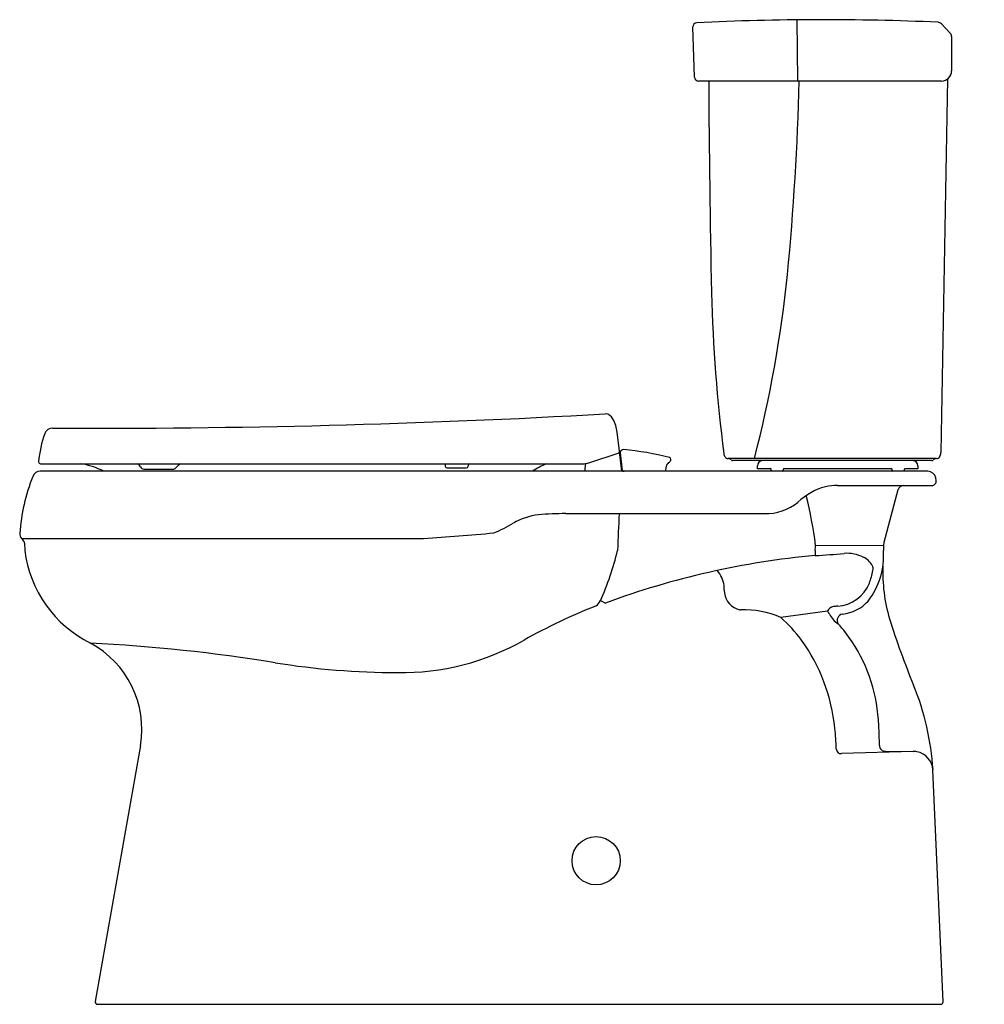
# Model space of a CAD drawing. Units: inches. Extents: x 4212.4 to 4242.3, y 75.6 to 106.1.
import ezdxf

# ---------------------------------------------------------------- set-up
doc = ezdxf.new("R2010")
doc.units = ezdxf.units.IN
doc.header["$LTSCALE"] = 0.64311
doc.header["$MEASUREMENT"] = 0
doc.layers.get('0').update_dxf_attribs({"color": 255, "linetype": 'CONTINUOUS'})
doc.layers.get('Defpoints').update_dxf_attribs({"linetype": 'CONTINUOUS'})
doc.styles.get("Standard").update_dxf_attribs({"font": 'txt', "width": 0.8})

msp = doc.modelspace()

# ---------------------------------------------------------------- linework, layer by layer
for p, q in [((4236.461, 106.126), (4236.478, 104.231)), ((4233.292, 104.347), (4233.237, 105.906)), ((4240.934, 106.005), (4241.209, 105.717)), ((4241.25, 105.614), (4241.25, 104.544)), ((4241.122, 104.291), (4240.92, 92.727)), ((4240.938, 104.231), (4233.412, 104.231)), ((4230.963, 92.773), (4230.891, 93.356)), ((4230.017, 92.411), (4230.922, 92.709)), ((4231.036, 92.151), (4230.962, 92.752)), ((4230.981, 92.724), (4231.048, 92.175)), ((4213.033, 92.384), (4229.857, 92.384)), ((4225.564, 92.384), (4225.57, 92.307)), ((4229.897, 92.386), (4229.889, 92.151)), ((4240.78, 92.541), (4234.334, 92.541)), ((4240.64, 92.481), (4234.473, 92.481)), ((4240.511, 92.151), (4213.026, 92.151)), ((4216.234, 92.217), (4217.136, 92.217)), ((4225.63, 92.252), (4226.219, 92.252)), ((4232.403, 92.151), (4232.41, 92.286)), ((4235.234, 92.231), (4235.234, 92.321)), ((4235.64, 92.231), (4235.234, 92.231)), ((4235.663, 92.18), (4235.663, 92.201)), ((4236.035, 92.201), (4236.035, 92.181)), ((4239.384, 92.231), (4236.059, 92.231)), ((4239.407, 92.181), (4239.407, 92.201)), ((4239.78, 92.201), (4239.779, 92.179)), ((4240.208, 92.231), (4239.803, 92.231)), ((4240.208, 92.321), (4240.208, 92.231)), ((4240.772, 91.864), (4240.758, 91.945)), ((4237.721, 91.711), (4240.644, 91.711)), ((4239.588, 91.571), (4239.154, 89.95)), ((4229.3, 90.841), (4235.452, 90.841)), ((4212.442, 90.074), (4224.897, 90.074)), ((4212.539, 89.925), (4212.545, 89.701)), ((4239.154, 89.95), (4239.141, 89.851)), ((4237.035, 89.864), (4239.141, 89.851)), ((4239.141, 89.851), (4239.141, 89.701)), ((4230.376, 88.145), (4230.532, 88.07)), ((4237.406, 87.821), (4235.96, 87.623)), ((4216.128, 83.664), (4214.726, 75.734)), ((4240.061, 83.48), (4237.839, 83.411)), ((4239.201, 83.481), (4240.061, 83.48)), ((4240.988, 75.724), (4240.674, 82.908)), ((4214.795, 75.651), (4240.918, 75.651))]:
    msp.add_line(p, q)
msp.add_circle((4230.241, 80.095), 0.747)
for centre, radius, start, end in [((4237.271, 25.828), 80.302, 87.45818, 92.79422), ((4233.362, 105.91), 0.125, 92.8278, 182), ((4240.825, 105.901), 0.15, 43.6259, 87.4246), ((4241.098, 105.613), 0.152, 0.2632, 43.4283), ((4233.412, 104.351), 0.12, 181.9991, 270.0017), ((4240.938, 104.544), 0.312, 269.9989, 0.0003), ((4624.107, 106.117), 390.383, 180.2767, 181.23875), ((4155.422, 106.127), 81.128, 354.42414, 358.66081), ((4198.337, 102.092), 38.024, 345.4532, 354.1931), ((4283, 98.928), 49.2, 181.4566, 187.2742), ((4214.915, 367.924), 274.44, 269.68486, 273.2609), ((4230.508, 93.648), 0.281, 25.6588, 86.3647), ((4229.772, 93.232), 1.126, 6.3482, 28.5233), ((4216.463, 92.132), 3.505, 160.263, 174.8506), ((4213.403, 93.237), 0.251, 89.3932, 161.6493), ((4230.903, 92.766), 0.06, 288.2094, 7), ((4230.993, 92.728), 0.0124, 161.7974, 198.2378), ((4231.106, 92.695), 0.131, 95.3323, 163.4263), ((4230.074, 82.879), 9.999, 75.8905, 84.1466), ((4234.446, 92.732), 0.253, 187.7985, 212.4259), ((4240.67, 92.731), 0.25, 327.421, 359), ((4213.033, 92.444), 0.0601, 177.5637, 269.9183), ((4213.896, 89.992), 2.422, 63.0806, 81.0543), ((4215.947, 92.194), 0.206, 28.0412, 66.9734), ((4217.721, 91.829), 0.654, 121.9876, 139.3817), ((4226.409, 92.291), 0.132, 134.9636, 173.8149), ((4230.1, 89.261), 3.42, 114.064, 122.3319), ((4229.857, 92.881), 0.496, 270, 288.7916), ((4231.014, 92.604), 0.0348, 204.023, 246.0829), ((4231.013, 92.544), 0.0284, 117.8171, 160.921), ((4232.603, 92.265), 0.194, 126.6046, 173.8753), ((4232.021, 93.067), 0.797, 305.8503, 309.5601), ((4232.486, 92.51), 0.0706, 306.4018, 68.688), ((4234.334, 92.661), 0.12, 212.5782, 270.0003), ((4234.339, 92.42), 0.121, 42.1066, 89.7048), ((4234.474, 92.542), 0.0607, 222.0988, 269.7045), ((4235.394, 92.321), 0.16, 90, 180), ((4240.048, 92.321), 0.16, 360, 90), ((4240.64, 92.541), 0.06, 269.9987, 318.1901), ((4240.774, 92.421), 0.12, 90, 138.1901), ((4240.78, 92.661), 0.12, 270, 327.421), ((4213.026, 91.901), 0.25, 90, 158.3906), ((4216.234, 92.327), 0.11, 198.7778, 270.0467), ((4217.14, 92.327), 0.11, 267.8274, 319.3817), ((4225.63, 92.312), 0.06, 185, 270.0024), ((4226.219, 92.312), 0.0598, 270.0024, 353.8149), ((4231.109, 92.242), 0.0906, 227.6987, 270), ((4235.635, 92.204), 0.028, 354.6915, 80.441), ((4235.69, 92.178), 0.0269, 174.7823, 262.3181), ((4236.008, 92.179), 0.0279, 279.5068, 5.0165), ((4236.063, 92.204), 0.0279, 99.5068, 185.0165), ((4239.379, 92.204), 0.0278, 354.6645, 80.8122), ((4239.435, 92.179), 0.0277, 174.6176, 260.8591), ((4239.752, 92.178), 0.0274, 279.051, 1.8389), ((4239.807, 92.204), 0.0273, 98.1949, 186.3285), ((4240.511, 91.9), 0.251, 10.2579, 89.8244), ((4218.446, 89.767), 6.074, 158.4974, 175.7143), ((4240.643, 91.842), 0.13, 270.211, 9.7897), ((4237.867, 89.76), 1.984, 105.3388, 133.8203), ((4237.71, 89.912), 1.799, 89.6345, 101.7862), ((4239.772, 91.521), 0.19, 90, 165), ((4235.502, 92.416), 1.576, 268.198, 308.9912), ((4223.956, 88.223), 13.182, 7.1516, 13.9424), ((4229.472, 77.089), 13.753, 90.7154, 94.2475), ((5423.095, 41.197), 1193.176, 177.615422, 177.67021), ((4225.105, 94.976), 5.126, 292.5764, 300.108), ((4228.698, 88.806), 2.014, 96.9798, 120.4613), ((4221.946, 142.338), 52.347, 273.2313, 275.6211), ((4212.578, 90.207), 0.191, 175.8212, 226.289), ((4211.957, 89.601), 0.677, 33.529, 43.757), ((4212.438, 89.919), 0.101, 3.1734, 33.3228), ((4216.252, 90.17), 3.737, 187.2011, 243.3713), ((4221.797, 91.93), 9.377, 336.1921, 346.2494), ((4234.829, 89.938), 2.208, 353.8453, 358.0887), ((4246.951, 89.657), 9.927, 179.7463, 180.6745), ((4236.809, 89.548), 2.337, 322.7385, 3.7667), ((4239.304, 64.404), 25.24, 95.1813, 110.3376), ((4236.086, 107.75), 18.234, 272.9514, 275.7909), ((4237.998, 88.462), 1.149, 63.0379, 93.6341), ((4238.285, 88.954), 0.582, 28.7347, 66.3122), ((4233.116, 88.401), 1.112, 10.9577, 37.599), ((4235.94, 89.664), 2.933, 340.4974, 348.4808), ((4238.567, 89.128), 0.252, 348.6244, 24.7476), ((4244.19, 89.018), 5.071, 177.7404, 196.3881), ((4212.488, 88.387), 21.721, 0.2304, 0.5933), ((4234.826, 88.462), 0.617, 178.8062, 248.6745), ((4237.64, 89.12), 1.15, 274.0786, 337.7936), ((4229.951, 88.364), 0.478, 307.1891, 332.7046), ((4237.723, 89.007), 1.288, 276.5411, 317.2714), ((4237.229, 70.373), 18.947, 111.6455, 119.1134), ((4234.791, 88.425), 0.57, 250.5191, 262.9203), ((4234.816, 84.987), 2.874, 66.5283, 91.8841), ((4237.632, 87.715), 0.25, 100.1993, 155.0206), ((4238.65, 88.583), 1.459, 211.4929, 215.8338), ((4240.468, 54.895), 33.192, 94.7452, 94.9768), ((4233.103, 84.346), 4.347, 36.4028, 48.9118), ((4238.102, 88.03), 0.702, 205.3519, 238.768), ((4237.902, 87.535), 0.195, 99.3623, 212.7783), ((4264.269, 95.496), 26.168, 197.5921, 202.3921), ((4234.344, 84.333), 4.593, 33.5254, 42.3791), ((4224.238, 93.489), 7.57, 268.8501, 299.8928), ((4231.979, 83.618), 5.685, 5.8364, 35.593), ((4213.155, 84.17), 3.015, 350.3323, 61.862), ((4211.918, 34.303), 52.594, 80.8307, 87.1018), ((4233.947, 84.108), 5.049, 1.9834, 33.161), ((4224.096, 109.746), 23.826, 260.8307, 269.9753), ((4232.35, 82.38), 8.342, 3.628, 22.173), ((4229.106, 83.276), 8.578, 1.8878, 6.1547), ((4230.616, 83.686), 8.398, 359.8494, 4.0731), ((4237.826, 83.557), 0.147, 179.3369, 275.1334), ((4239.197, 83.664), 0.183, 179.8494, 271.234), ((4240.063, 82.9), 0.581, 78.8411, 90.1962), ((4240.055, 82.86), 0.621, 4.3769, 78.7733), ((4214.795, 75.721), 0.07, 170, 270), ((4240.918, 75.721), 0.07, 270.029, 2.4709)]:
    msp.add_arc(centre, radius, start, end)

# ---------------------------------------------------------------- texts
at = {"layer": 'Defpoints'}
for tag, p, s in [('MODELNUMBER', (4242.254, 75.652), 'K-5310M'), ('TRADENAME', (4242.254, 75.651), 'CIMARRON'), ('PRODUCT', (4242.254, 75.649), 'TOILET')]:
    msp.add_attdef(tag, p, s, height=0.001, dxfattribs=at)

doc.saveas('drawing.dxf')
